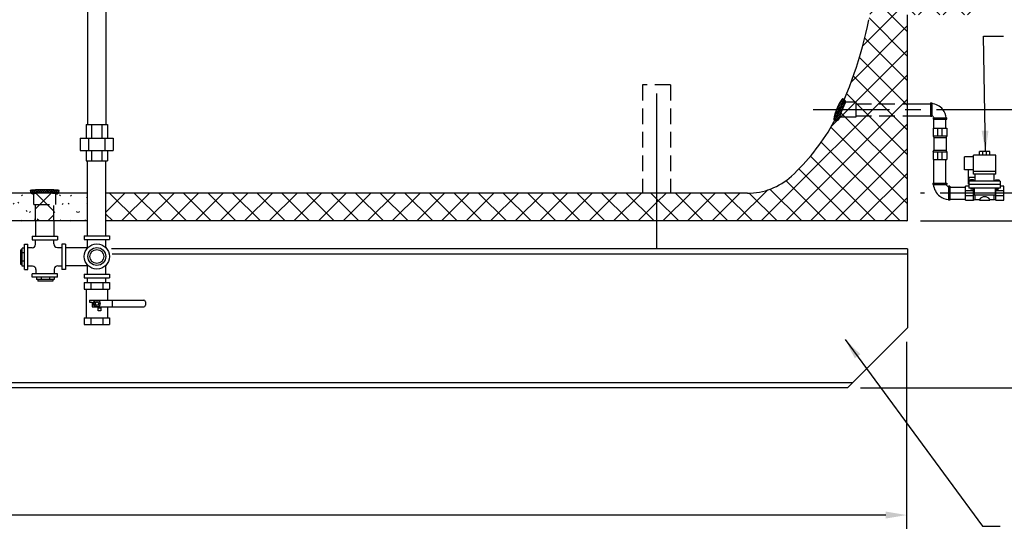
# Model space of a CAD drawing. Extents: x -15 to 291, y -18 to 221.
# Drawn here: x 177 to 248, y 33 to 70 of the extents above; entities that cross this region are included whole.
import ezdxf

# ---------------------------------------------------------------- set-up
doc = ezdxf.new("R2010")
doc.units = 0
doc.header["$LTSCALE"] = 1.5
doc.header["$MEASUREMENT"] = 0
for name, pattern in [('CENTER', [2, 1.25, -0.25, 0.25, -0.25]), ('DOTX2', [0.5, 0, -0.5]), ('HIDDEN', [0.375, 0.25, -0.125])]:
    doc.linetypes.add(name, pattern=pattern)
doc.layers.get('0').update_dxf_attribs({"color": 250, "linetype": 'CONTINUOUS'})
doc.layers.get('Defpoints').update_dxf_attribs({"color": 250, "linetype": 'CONTINUOUS'})
for name, color, linetype in [('1', 1, 'CONTINUOUS'), ('C', 4, 'CENTER'), ('DIM-TEXT', 3, 'CONTINUOUS'), ('H1', 6, 'HIDDEN'), ('h2', 6, 'DOTX2')]:
    doc.layers.add(name, color=color, linetype=linetype)
doc.styles.get("Standard").update_dxf_attribs({"font": 'txt.shx'})
doc.dimstyles.get("Standard").update_dxf_attribs({"dimtxt": 0.18, "dimasz": 0.18, "dimexe": 0.18, "dimexo": 0.0625, "dimgap": 0.09, "dimtad": 0, "dimtih": 1, "dimtoh": 1, "dimdec": 4, "dimzin": 0, "dimdsep": 46, "dimtxsty": 'Standard', "dimcen": 0.09, "dimadec": 0, "dimazin": 0, "dimtfac": 1, "dimtdec": 4, "dimtofl": 0, "dimtmove": 0, "dimatfit": 3, "dimfxl": 0, "dimtolj": 1, "dimtzin": 0, "dimarcsym": 0})

# ---------------------------------------------------------------- blocks, each defined once
blk = doc.blocks.new('*X1')
at = {"color": 0}
for p, q in [((108.767, 23.763), (108.668, 23.861)), ((108.672, 23.872), (108.822, 24.023)), ((108.726, 23.767), (108.968, 24.009)), ((108.94, 23.748), (108.727, 23.961)), ((109.108, 23.74), (108.824, 24.023)), ((108.871, 23.753), (109.105, 23.987)), ((109.272, 23.735), (109.005, 24.002)), ((109.021, 23.744), (109.251, 23.974)), ((109.174, 23.738), (109.403, 23.967)), ((109.434, 23.732), (109.187, 23.979)), ((109.329, 23.734), (109.558, 23.963)), ((109.594, 23.731), (109.357, 23.968)), ((109.486, 23.731), (109.716, 23.961)), ((109.754, 23.73), (109.521, 23.963)), ((109.644, 23.73), (109.877, 23.963)), ((109.912, 23.732), (109.682, 23.961)), ((109.803, 23.731), (110.041, 23.969)), ((110.068, 23.734), (109.84, 23.963)), ((109.964, 23.732), (110.212, 23.98)), ((110.223, 23.738), (109.994, 23.967)), ((110.126, 23.735), (110.394, 24.004)), ((110.376, 23.744), (110.146, 23.975)), ((110.29, 23.74), (110.571, 24.021)), ((110.526, 23.754), (110.292, 23.988)), ((110.671, 23.768), (110.428, 24.01)), ((110.458, 23.749), (110.667, 23.958)), ((110.714, 23.884), (110.58, 24.018)), ((110.632, 23.764), (110.724, 23.856))]:
    blk.add_line(p, q, dxfattribs=at)
blk = doc.blocks.new('*X7')
at = {"color": 0}
for p, q in [((134.679, 55.288), (136.508, 57.116)), ((134.679, 57.056), (134.74, 57.116)), ((137.393, 55.116), (135.393, 57.116)), ((137.46, 56.816), (137.45, 56.827)), ((139.811, 55.116), (141.811, 57.116)), ((142.696, 55.116), (140.696, 57.116)), ((141.579, 55.116), (143.579, 57.116)), ((144.464, 55.116), (142.464, 57.116)), ((143.346, 55.116), (145.346, 57.116)), ((146.231, 55.116), (144.231, 57.116)), ((145.114, 55.116), (147.114, 57.116)), ((147.999, 55.116), (145.999, 57.116)), ((146.882, 55.116), (148.882, 57.116)), ((149.767, 55.116), (147.767, 57.116)), ((148.65, 55.116), (150.65, 57.116)), ((151.535, 55.116), (149.535, 57.116)), ((150.417, 55.116), (152.417, 57.116)), ((153.302, 55.116), (151.302, 57.116)), ((152.185, 55.116), (154.185, 57.116)), ((155.07, 55.116), (153.07, 57.116)), ((153.953, 55.116), (155.953, 57.116)), ((156.838, 55.116), (154.838, 57.116)), ((155.721, 55.116), (157.721, 57.116)), ((158.606, 55.116), (156.606, 57.116)), ((157.489, 55.116), (159.489, 57.116)), ((160.374, 55.116), (158.374, 57.116)), ((159.256, 55.116), (161.256, 57.116)), ((162.141, 55.116), (160.141, 57.116)), ((161.024, 55.116), (163.024, 57.116)), ((163.909, 55.116), (161.909, 57.116)), ((162.792, 55.116), (164.792, 57.116)), ((165.677, 55.116), (163.677, 57.116)), ((164.56, 55.116), (166.56, 57.116)), ((167.445, 55.116), (165.445, 57.116)), ((166.327, 55.116), (168.327, 57.116)), ((169.212, 55.116), (167.212, 57.116)), ((168.095, 55.116), (170.095, 57.116)), ((170.98, 55.116), (168.98, 57.116)), ((169.863, 55.116), (171.863, 57.116)), ((172.748, 55.116), (170.748, 57.116)), ((171.631, 55.116), (173.631, 57.116)), ((174.516, 55.116), (172.516, 57.116)), ((173.398, 55.116), (175.398, 57.116)), ((176.283, 55.116), (174.283, 57.116)), ((175.166, 55.116), (177.166, 57.116)), ((177.977, 55.19), (176.051, 57.116)), ((179.292, 55.706), (180.702, 57.116)), ((181.587, 55.116), (179.592, 57.11)), ((181.718, 56.753), (181.354, 57.116)), ((135.625, 55.116), (134.679, 56.061)), ((136.275, 55.116), (137.46, 56.301)), ((140.928, 55.116), (139.824, 56.22)), ((176.934, 55.116), (177.977, 56.159)), ((180.47, 55.116), (181.718, 56.364)), ((179.819, 55.116), (179.292, 55.643))]:
    blk.add_line(p, q, dxfattribs=at)
blk = doc.blocks.new('*D11')
at = {"layer": 'Defpoints', "color": 0}
for p in [(240.642, 101.116), (268.504, 101.116), (236.26, 43.116)]:
    blk.add_point(p, dxfattribs=at)
at = {"layer": 'DIM-TEXT', "color": 0, "lineweight": -2}
for p, q in [((241.642, 101.116), (269.504, 101.116)), ((268.504, 99.616), (268.504, 91.029)), ((268.504, 44.616), (268.504, 87.029)), ((237.26, 43.116), (269.504, 43.116))]:
    blk.add_line(p, q, dxfattribs=at)
at = {"layer": 'DIM-TEXT', "color": 0}
for points in [[(268.254, 99.616), (268.754, 99.616), (268.504, 101.116)], [(268.254, 44.616), (268.754, 44.616), (268.504, 43.116)]]:
    blk.add_solid(points, dxfattribs=at)
at = {"layer": 'DIM-TEXT', "color": 4, "insert": (268.504, 89.029), "char_height": 2, "attachment_point": 5}
blk.add_mtext('\\A1;58"', dxfattribs=at)
blk = doc.blocks.new('*D12')
at = {"layer": 'Defpoints', "color": 0}
for p in [(100.642, 47.425), (240.574, 47.425), (240.574, 33.974)]:
    blk.add_point(p, dxfattribs=at)
at = {"layer": 'DIM-TEXT', "color": 0, "lineweight": -2}
for p, q in [((100.642, 46.425), (100.642, 32.974)), ((240.574, 46.425), (240.574, 32.974)), ((102.142, 33.974), (166.775, 33.974)), ((239.074, 33.974), (174.441, 33.974))]:
    blk.add_line(p, q, dxfattribs=at)
at = {"layer": 'DIM-TEXT', "color": 0}
for points in [[(102.142, 34.224), (102.142, 33.724), (100.642, 33.974)], [(239.074, 34.224), (239.074, 33.724), (240.574, 33.974)]]:
    blk.add_solid(points, dxfattribs=at)
at = {"layer": 'DIM-TEXT', "color": 4, "insert": (170.608, 33.974), "char_height": 2, "attachment_point": 5}
blk.add_mtext('\\A1;140"', dxfattribs=at)
blk = doc.blocks.new('*D13')
at = {"layer": 'Defpoints', "color": 0}
for p in [(240.574, 55.116), (250.62, 55.116), (236.26, 43.116)]:
    blk.add_point(p, dxfattribs=at)
at = {"layer": 'DIM-TEXT', "color": 0, "lineweight": -2}
for p, q in [((241.574, 55.116), (251.62, 55.116)), ((250.62, 53.616), (250.62, 51.116)), ((250.62, 44.616), (250.62, 47.116)), ((237.26, 43.116), (251.62, 43.116))]:
    blk.add_line(p, q, dxfattribs=at)
at = {"layer": 'DIM-TEXT', "color": 0}
for points in [[(250.37, 53.616), (250.87, 53.616), (250.62, 55.116)], [(250.37, 44.616), (250.87, 44.616), (250.62, 43.116)]]:
    blk.add_solid(points, dxfattribs=at)
at = {"layer": 'DIM-TEXT', "color": 4, "insert": (250.62, 49.116), "char_height": 2, "attachment_point": 5}
blk.add_mtext('\\A1;12"', dxfattribs=at)
blk = doc.blocks.new('*D14')
at = {"layer": 'Defpoints', "color": 0}
for p in [(256.194, 63.116), (257.332, 63.116), (244.44, 43.116)]:
    blk.add_point(p, dxfattribs=at)
at = {"layer": 'DIM-TEXT', "color": 0, "lineweight": -2}
for p, q in [((257.194, 63.116), (258.332, 63.116)), ((257.332, 61.616), (257.332, 55.116)), ((257.332, 44.616), (257.332, 51.116)), ((245.44, 43.116), (258.332, 43.116))]:
    blk.add_line(p, q, dxfattribs=at)
at = {"layer": 'DIM-TEXT', "color": 0}
for points in [[(257.082, 61.616), (257.582, 61.616), (257.332, 63.116)], [(257.082, 44.616), (257.582, 44.616), (257.332, 43.116)]]:
    blk.add_solid(points, dxfattribs=at)
at = {"layer": 'DIM-TEXT', "color": 4, "insert": (257.332, 53.116), "char_height": 2, "attachment_point": 5}
blk.add_mtext('\\A1;20"', dxfattribs=at)
blk = doc.blocks.new('*X9')
at = {"color": 0}
for p, q in [((102.78, 21.321), (103.445, 21.987)), ((102.899, 21.599), (103.491, 22.192)), ((103.003, 21.862), (103.497, 22.357)), ((103.35, 21.702), (103.053, 21.999)), ((103.087, 22.105), (103.39, 22.409)), ((103.392, 21.819), (103.091, 22.12)), ((103.431, 21.939), (103.115, 22.255)), ((103.465, 22.064), (103.18, 22.349)), ((103.492, 22.196), (103.284, 22.405)), ((103.5, 22.347), (103.463, 22.384)), ((102.668, 21.05), (103.368, 21.75)), ((102.719, 20.942), (103.264, 21.487)), ((103.044, 21.053), (102.779, 21.319)), ((103.103, 21.153), (102.827, 21.429)), ((103.158, 21.258), (102.875, 21.541)), ((103.209, 21.365), (102.921, 21.654)), ((103.259, 21.475), (102.966, 21.767)), ((103.306, 21.587), (103.01, 21.882)), ((102.905, 20.874), (102.673, 21.106)), ((102.979, 20.959), (102.728, 21.21)), ((102.809, 20.873), (103.119, 21.183))]:
    blk.add_line(p, q, dxfattribs=at)

msp = doc.modelspace()

# ---------------------------------------------------------------- hatches: boundary and pattern name
at = {"layer": 'h2', "linetype": 'DOTX2'}
h = msp.add_hatch(dxfattribs=at)
h.set_pattern_fill('ANSI37', color=256, scale=10, style=0)
h.paths.add_polyline_path([(240.642, 62.686), (236.914, 62.686), (236.914, 62.585), (235.759, 62.585, -0.196288), (235.754, 62.585, -0.549886), (235.397, 62.358, -0.003423), (235.225, 62.02, -0.0782), (232.288, 58.339, -0.187498), (229.142, 57.116), (222.605, 57.116), (222.605, 55.116), (240.574, 55.116), (240.642, 55.184)])
h.paths.add_polyline_path([(236.914, 63.116), (235.939, 63.116, 0.005097), (235.856, 62.906, 0.007588), (235.798, 62.748, 0.018196), (235.75, 62.593, 0.378168), (235.754, 62.585), (236.914, 62.585)])
h.paths.add_polyline_path([(236.914, 63.648), (236.183, 63.648, 0.169313), (236.179, 63.645, 0.018196), (236.105, 63.5, 0.007588), (236.036, 63.346, 0.005372), (235.943, 63.127, 0.000275), (235.939, 63.116), (236.914, 63.116)])
h.paths.add_polyline_path([(240.642, 63.546), (236.914, 63.546), (236.914, 63.116), (240.642, 63.116)])
h.paths.add_polyline_path([(240.642, 63.116), (236.914, 63.116), (236.914, 62.686), (240.642, 62.686)])
h.paths.add_polyline_path([(240.642, 69.944), (245.403, 69.944), (245.403, 86.288), (240.642, 86.288), (240.642, 101.116), (201.474, 101.116), (201.474, 100.987), (201.632, 100.987), (201.632, 99.506, -0.37097), (202.085, 99.116), (229.142, 99.116, -0.187498), (232.288, 97.893, -0.101491), (235.86, 92.965, -0.059971), (237.85, 86.644, -0.012208), (238.212, 84.412, -0.454347), (238.354, 84.288), (239.13, 84.288), (239.13, 84.237), (239.405, 84.237), (239.405, 84.076, -0.000384), (239.408, 84.076, -0.153023), (240.545, 83.719, -0.106893), (241.696, 82.484, -0.059978), (242.38, 80.373, -0.039939), (242.614, 78.942), (242.746, 78.809), (242.811, 78.809), (242.811, 78.745), (242.831, 78.724), (243.112, 78.724), (243.112, 78.466), (243.403, 78.466), (243.403, 77.917), (243.112, 77.917), (243.112, 77.668), (242.811, 77.668), (242.811, 77.571), (242.623, 77.571, -0.043337), (242.38, 76.017, -0.056321), (241.696, 73.755, -0.106893), (240.545, 72.52, -0.153416), (239.405, 72.163), (239.405, 72.002), (239.13, 72.002), (239.13, 71.944), (238.354, 71.944, -0.454347), (238.212, 71.82, -0.012208), (237.85, 69.588, -0.054258), (236.09, 63.846, -0.233845), (236.188, 63.648), (236.914, 63.648), (236.914, 63.546), (240.642, 63.546)])
h = msp.add_hatch(dxfattribs=at)
h.set_pattern_fill('ANSI38', color=256, scale=10, style=0)
h.paths.add_polyline_path([(179.43, 56.3), (177.854, 56.3), (177.854, 57.116), (178.231, 57.116, -0.012608), (178.642, 57.126, -0.012608), (179.053, 57.116), (179.43, 57.116)])
h.paths.add_polyline_path([(179.292, 55.116), (179.292, 56.3), (177.977, 56.3), (177.977, 55.116)])
h = msp.add_hatch(dxfattribs=at)
h.set_pattern_fill('ANSI37', color=256, scale=10, style=0)
h.paths.add_polyline_path([(183.033, 57.116), (183.033, 55.116), (222.605, 55.116), (222.605, 57.116)])

# ---------------------------------------------------------------- linework, layer by layer
for p, q in [((181.729, 62.064), (181.729, 72.205)), ((183.044, 62.064), (183.044, 72.205)), ((222.605, 64.278), (222.605, 53.116)), ((240.642, 63.543), (242.291, 63.543)), ((242.291, 63.601), (242.291, 62.649)), ((242.291, 63.601), (242.371, 63.601)), ((242.371, 63.601), (242.371, 62.649)), ((240.642, 62.682), (242.291, 62.682)), ((242.291, 62.649), (242.371, 62.649)), ((242.498, 62.52), (243.451, 62.52)), ((242.498, 62.44), (242.498, 62.52)), ((242.498, 62.44), (243.451, 62.44)), ((242.536, 61.8), (242.536, 62.44)), ((243.396, 61.8), (243.396, 62.44)), ((243.451, 62.44), (243.451, 62.52)), ((181.614, 62.064), (183.159, 62.064)), ((181.614, 62.064), (181.614, 61.064)), ((181.989, 62.064), (181.989, 61.064)), ((182.755, 62.064), (182.755, 61.064)), ((183.159, 62.064), (183.159, 61.064)), ((181.184, 61.064), (183.559, 61.064)), ((181.184, 61.064), (181.184, 60.189)), ((181.782, 61.064), (181.782, 60.189)), ((182.962, 61.064), (182.962, 60.189)), ((183.559, 61.064), (183.559, 60.189)), ((181.184, 60.189), (183.559, 60.189)), ((181.614, 60.189), (181.614, 59.439)), ((181.989, 60.189), (181.989, 59.439)), ((182.755, 60.189), (182.755, 59.439)), ((183.159, 60.189), (183.159, 59.439)), ((181.614, 59.439), (183.159, 59.439)), ((181.718, 54.037), (181.718, 59.439)), ((183.033, 54.037), (183.033, 59.439)), ((242.536, 57.832), (242.536, 59.527)), ((243.396, 57.832), (243.396, 59.527)), ((242.451, 57.832), (243.455, 57.832)), ((242.451, 57.832), (242.451, 57.747)), ((242.451, 57.747), (243.455, 57.747)), ((243.455, 57.832), (243.455, 57.747)), ((243.591, 57.613), (243.591, 56.608)), ((243.676, 57.613), (243.591, 57.613)), ((243.676, 57.613), (243.676, 56.608)), ((243.676, 57.542), (244.803, 57.542)), ((243.676, 56.608), (243.591, 56.608)), ((243.676, 56.682), (244.803, 56.682)), ((177.977, 55.116), (177.977, 54.016)), ((179.292, 55.116), (179.292, 54.016)), ((177.747, 54.016), (179.559, 54.016)), ((177.747, 54.016), (177.747, 53.766)), ((179.559, 54.016), (179.559, 53.766)), ((181.48, 54.037), (183.292, 54.037)), ((181.48, 54.037), (181.48, 53.787)), ((181.48, 53.787), (183.292, 53.787)), ((181.715, 53.171), (181.715, 53.787)), ((183.03, 53.2), (183.03, 53.787)), ((183.292, 54.037), (183.292, 53.787)), ((177.018, 51.875), (177.018, 53.159)), ((177.178, 53.159), (177.018, 53.159)), ((177.178, 51.635), (177.178, 53.447)), ((177.178, 53.447), (177.428, 53.447)), ((177.428, 51.635), (177.428, 53.447)), ((177.732, 53.185), (177.428, 53.185)), ((177.747, 53.766), (179.559, 53.766)), ((177.982, 53.435), (177.982, 53.766)), ((179.297, 53.462), (179.297, 53.766)), ((179.547, 53.212), (179.878, 53.212)), ((179.878, 53.447), (179.878, 51.635)), ((180.128, 53.447), (179.878, 53.447)), ((180.128, 53.447), (180.128, 51.635)), ((180.128, 53.219), (181.715, 53.219)), ((240.642, 53.116), (183.448, 53.116)), ((240.642, 53.116), (240.642, 47.425)), ((176.921, 51.983), (176.921, 53.05)), ((177.018, 53.05), (176.921, 53.05)), ((177.178, 52.815), (177.018, 52.815)), ((240.642, 52.741), (183.479, 52.741)), ((177.018, 51.983), (176.921, 51.983)), ((177.178, 52.218), (177.018, 52.218)), ((177.178, 51.875), (177.018, 51.875)), ((177.759, 51.87), (177.428, 51.87)), ((179.324, 51.647), (179.324, 51.316)), ((179.574, 51.897), (179.878, 51.897)), ((180.128, 51.904), (181.715, 51.904)), ((181.715, 51.287), (181.715, 51.953)), ((183.03, 51.287), (183.03, 51.924)), ((177.178, 51.635), (177.428, 51.635)), ((179.559, 51.316), (177.747, 51.316)), ((177.747, 51.066), (177.747, 51.316)), ((179.559, 51.066), (177.747, 51.066)), ((178.009, 51.62), (178.009, 51.316)), ((178.037, 51.066), (178.037, 50.898)), ((178.381, 51.066), (178.381, 50.898)), ((178.978, 51.066), (178.978, 50.898)), ((179.321, 51.066), (179.321, 50.898)), ((179.559, 51.066), (179.559, 51.316)), ((180.128, 51.635), (179.878, 51.635)), ((181.48, 51.287), (183.292, 51.287)), ((181.48, 51.287), (181.48, 51.037)), ((181.48, 51.037), (183.292, 51.037)), ((181.718, 50.683), (181.718, 51.037)), ((183.033, 50.683), (183.033, 51.037)), ((183.292, 51.287), (183.292, 51.037)), ((179.321, 50.898), (178.037, 50.898)), ((178.146, 50.898), (178.146, 50.801)), ((179.213, 50.801), (178.146, 50.801)), ((179.213, 50.898), (179.213, 50.801)), ((181.48, 50.683), (183.292, 50.683)), ((181.48, 50.683), (181.48, 50.211)), ((181.951, 50.683), (181.951, 50.211)), ((182.821, 50.683), (182.821, 50.211)), ((183.292, 50.683), (183.292, 50.211)), ((181.48, 50.211), (183.292, 50.211)), ((181.614, 50.211), (181.614, 48.154)), ((183.159, 50.211), (183.159, 49.432)), ((181.851, 49.432), (185.753, 49.432)), ((181.851, 49.432), (181.851, 49.288)), ((181.851, 49.288), (182.045, 49.288)), ((182.045, 49.288), (182.045, 48.932)), ((182.045, 48.932), (185.753, 48.932)), ((182.256, 49.408), (182.126, 49.182)), ((182.126, 49.182), (182.256, 48.957)), ((182.516, 49.408), (182.256, 49.408)), ((182.256, 48.957), (182.516, 48.957)), ((182.49, 48.877), (182.679, 48.877)), ((182.49, 48.654), (182.49, 48.877)), ((182.646, 49.182), (182.516, 49.408)), ((182.516, 48.957), (182.646, 49.182)), ((182.679, 48.877), (182.679, 48.654)), ((183.159, 48.932), (183.159, 48.154)), ((183.485, 49.432), (183.485, 48.932)), ((185.878, 49.307), (185.878, 49.057)), ((181.48, 48.154), (183.292, 48.154)), ((181.48, 48.154), (181.48, 47.683)), ((181.951, 48.154), (181.951, 47.686)), ((182.496, 48.654), (182.49, 48.654)), ((182.679, 48.654), (182.496, 48.654)), ((182.821, 48.154), (182.821, 47.686)), ((183.292, 48.154), (183.292, 47.683)), ((181.48, 47.683), (183.292, 47.683)), ((240.642, 47.425), (236.329, 43.116)), ((236.704, 43.491), (104.58, 43.491)), ((236.329, 43.116), (104.955, 43.116))]:
    msp.add_line(p, q)
for centre, radius in [((182.386, 52.562), 0.906), ((182.386, 52.562), 0.642), ((182.386, 52.562), 0.503), ((182.386, 49.182), 0.225), ((182.386, 49.182), 0.12)]:
    msp.add_circle(centre, radius)
for centre, radius, start, end in [((242.289, 62.44), 1.12, 37.754, 85.86306), ((242.289, 62.44), 1.12, 4.13694, 37.754), ((242.289, 62.44), 0.263, 17.87971, 72.12029), ((243.676, 57.834), 1.181, 184.13694, 232.246), ((243.676, 57.834), 0.278, 197.87971, 252.12029), ((243.676, 57.834), 1.181, 232.246, 265.86306), ((177.732, 53.435), 0.25, 270, 0), ((179.547, 53.462), 0.25, 180, 270), ((177.759, 51.62), 0.25, 360, 90), ((179.574, 51.647), 0.25, 90, 180), ((185.753, 49.307), 0.125, 0, 90), ((185.753, 49.057), 0.125, 270, 0)]:
    msp.add_arc(centre, radius, start, end)
at = {"layer": '1'}
for p, q in [((240.642, 55.116), (240.642, 69.944)), ((242.467, 61.8), (243.467, 61.8)), ((242.467, 61.8), (242.467, 61.237)), ((242.8, 61.8), (242.8, 61.237)), ((243.134, 61.237), (243.134, 61.8)), ((243.472, 61.8), (243.472, 61.237)), ((242.467, 61.237), (243.472, 61.237)), ((242.467, 61.237), (242.529, 61.112)), ((242.529, 61.112), (243.41, 61.112)), ((242.529, 61.112), (242.529, 60.214)), ((243.472, 61.237), (243.41, 61.112)), ((243.41, 61.112), (243.41, 60.214)), ((242.467, 60.089), (242.529, 60.214)), ((242.529, 60.214), (243.41, 60.214)), ((243.472, 60.089), (243.41, 60.214)), ((242.467, 60.089), (243.472, 60.089)), ((242.467, 60.089), (242.467, 59.527)), ((242.467, 59.527), (243.467, 59.527)), ((242.8, 60.089), (242.8, 59.527)), ((243.134, 59.527), (243.134, 60.089)), ((243.472, 60.089), (243.472, 59.527)), ((245.366, 59.734), (244.741, 59.734)), ((244.741, 58.797), (244.741, 59.734)), ((245.366, 58.484), (245.366, 59.859)), ((246.991, 59.859), (245.366, 59.859)), ((245.803, 59.859), (245.803, 60.109)), ((246.553, 60.109), (245.803, 60.109)), ((246.053, 59.859), (246.053, 60.109)), ((246.303, 59.859), (246.303, 60.109)), ((246.553, 59.859), (246.553, 60.109)), ((246.991, 58.484), (246.991, 59.859)), ((245.366, 58.797), (244.741, 58.797)), ((245.02, 57.771), (245.02, 58.797)), ((245.053, 58.234), (245.053, 57.484)), ((245.491, 58.234), (245.053, 58.234)), ((245.14, 58.044), (245.14, 57.986)), ((245.381, 58.067), (245.163, 58.067)), ((245.204, 58.067), (245.204, 57.986)), ((245.34, 57.986), (245.34, 58.067)), ((246.991, 58.672), (245.366, 58.672)), ((246.991, 58.484), (245.366, 58.484)), ((245.404, 57.986), (245.404, 58.044)), ((245.491, 57.984), (245.491, 58.484)), ((246.866, 57.984), (246.866, 58.484)), ((246.952, 57.986), (246.952, 58.044)), ((246.975, 58.067), (247.194, 58.067)), ((247.017, 57.986), (247.017, 58.067)), ((247.152, 58.067), (247.152, 57.986)), ((247.216, 58.044), (247.216, 57.986)), ((244.803, 56.609), (244.803, 57.609)), ((245.053, 57.609), (244.803, 57.609)), ((247.303, 57.984), (245.053, 57.984)), ((247.303, 57.734), (245.053, 57.734)), ((247.303, 57.484), (245.053, 57.484)), ((245.196, 57.484), (245.196, 57.429)), ((245.348, 57.46), (245.196, 57.48)), ((245.348, 57.455), (245.196, 57.475)), ((245.348, 57.449), (245.196, 57.469)), ((245.348, 57.444), (245.196, 57.464)), ((245.348, 57.438), (245.196, 57.458)), ((245.348, 57.433), (245.196, 57.453)), ((245.348, 57.428), (245.196, 57.448)), ((245.347, 57.423), (245.196, 57.443)), ((245.345, 57.418), (245.196, 57.438)), ((245.341, 57.413), (245.196, 57.432)), ((245.348, 57.465), (245.206, 57.484)), ((245.325, 57.406), (245.219, 57.406)), ((245.348, 57.47), (245.243, 57.484)), ((245.348, 57.476), (245.284, 57.484)), ((245.348, 57.481), (245.321, 57.484)), ((245.348, 57.484), (245.348, 57.429)), ((245.366, 56.609), (245.366, 57.484)), ((245.428, 57.484), (245.428, 56.984)), ((246.928, 57.484), (246.928, 56.984)), ((246.991, 56.609), (246.991, 57.484)), ((247.009, 57.476), (247.072, 57.484)), ((247.009, 57.481), (247.035, 57.484)), ((247.009, 57.484), (247.009, 57.429)), ((247.009, 57.47), (247.114, 57.484)), ((247.009, 57.465), (247.151, 57.484)), ((247.009, 57.46), (247.16, 57.48)), ((247.009, 57.455), (247.16, 57.475)), ((247.009, 57.449), (247.16, 57.469)), ((247.009, 57.444), (247.16, 57.464)), ((247.009, 57.438), (247.16, 57.458)), ((247.009, 57.433), (247.16, 57.453)), ((247.009, 57.428), (247.16, 57.448)), ((247.009, 57.423), (247.16, 57.443)), ((247.011, 57.418), (247.16, 57.438)), ((247.015, 57.413), (247.16, 57.432)), ((247.031, 57.406), (247.138, 57.406)), ((247.16, 57.484), (247.16, 57.429)), ((247.303, 57.984), (247.303, 57.484)), ((247.553, 57.609), (247.303, 57.609)), ((247.553, 56.609), (247.553, 57.609)), ((181.718, 57.116), (128.142, 57.116)), ((229.142, 57.116), (183.033, 57.116)), ((245.366, 57.276), (244.803, 57.276)), ((244.803, 56.942), (245.366, 56.942)), ((244.803, 56.609), (245.366, 56.609)), ((245.366, 56.609), (245.491, 56.672)), ((246.928, 56.984), (245.428, 56.984)), ((245.491, 56.672), (245.491, 56.984)), ((245.491, 56.672), (245.803, 56.672)), ((245.803, 56.609), (245.803, 56.672)), ((245.803, 56.609), (246.553, 56.609)), ((246.553, 56.672), (246.866, 56.672)), ((246.553, 56.609), (246.553, 56.672)), ((246.866, 56.672), (246.866, 56.984)), ((246.991, 56.609), (246.866, 56.672)), ((247.553, 57.276), (246.991, 57.276)), ((246.991, 56.942), (247.553, 56.942)), ((246.991, 56.609), (247.553, 56.609)), ((181.718, 55.116), (116.642, 55.116)), ((240.642, 55.116), (183.033, 55.116))]:
    msp.add_line(p, q, dxfattribs=at)
for centre, radius, start, end in [((210.59, 74.805), 27.754, 332.57113, 349.16668), ((222.06, 69.509), 15.146, 312.47815, 330.36378), ((229.142, 61.775), 4.659, 270, 312.47815), ((245.163, 58.044), 0.0228, 90, 180), ((245.381, 58.044), 0.0228, 0, 90), ((246.975, 58.044), 0.0228, 90, 180), ((247.194, 58.044), 0.0228, 0, 90), ((177.617, 57.3), 0.0131, 97.57703, 180), ((178.118, 53.538), 3.809, 93.15374, 97.57703), ((178.428, 47.909), 9.446, 91.30742, 93.15374), ((178.642, 38.52), 18.838, 90, 91.30742), ((178.642, 38.52), 18.838, 88.69258, 90), ((178.856, 47.909), 9.446, 86.84626, 88.69258), ((179.166, 53.538), 3.809, 82.42297, 86.84626), ((179.667, 57.3), 0.0131, 0, 82.42297), ((245.219, 57.429), 0.0228, 180, 270), ((245.325, 57.429), 0.0228, 270, 0), ((247.031, 57.429), 0.0228, 180, 270), ((247.138, 57.429), 0.0228, 270, 0), ((177.854, 57.3), 0.25, 180, 270), ((177.873, 57.05), 0.0188, 103.12607, 180), ((178.244, 55.46), 1.651, 95.51704, 103.12607), ((178.48, 53.008), 4.115, 92.2911, 95.51704), ((178.642, 48.969), 8.157, 90, 92.2911), ((178.642, 48.969), 8.157, 87.7089, 90), ((178.804, 53.008), 4.115, 84.48296, 87.7089), ((179.04, 55.46), 1.651, 76.87393, 84.48296), ((179.411, 57.05), 0.0188, 0, 76.87393), ((179.43, 57.3), 0.25, 270, 0), ((246.178, 56.39), 0.469, 36.8699, 143.1301)]:
    msp.add_arc(centre, radius, start, end, dxfattribs=at)
at = {"layer": 'C', "ltscale": 3}
for p, q in [((257.332, 63.116), (233.844, 63.116)), ((248.598, 57.112), (241.579, 57.112))]:
    msp.add_line(p, q, dxfattribs=at)
at = {"layer": 'DIM-TEXT'}
msp.add_line((240.574, 55.116), (240.642, 55.184), dxfattribs=at)
at = {"layer": 'H1', "ltscale": 3}
for p, q in [((221.604, 64.893), (221.604, 57.116)), ((223.604, 64.893), (221.604, 64.893)), ((223.604, 64.893), (223.604, 57.116)), ((236.914, 63.648), (236.003, 63.648)), ((236.914, 63.648), (236.914, 62.589)), ((236.914, 63.546), (240.642, 63.546)), ((236.914, 62.585), (235.509, 62.585)), ((236.914, 62.686), (240.642, 62.686)), ((177.854, 56.3), (177.854, 57.116)), ((179.43, 56.3), (179.43, 57.116)), ((177.854, 56.3), (179.43, 56.3)), ((177.977, 55.116), (177.977, 56.3)), ((179.292, 55.116), (179.292, 56.3))]:
    msp.add_line(p, q, dxfattribs=at)
for centre, radius, start, end in [((237.871, 62.412), 2.431, 147.82847, 153.56923), ((236.659, 63.174), 0.999, 134.92773, 147.82847), ((235.983, 63.852), 0.0411, 67.68603, 134.92773), ((235.938, 63.648), 0.25, 0, 75.91152), ((239.926, 61.391), 4.724, 157.68603, 161.80284), ((239.926, 61.391), 4.724, 153.56923, 157.68603), ((246.186, 58.945), 11.064, 157.78947, 159.02066), ((246.186, 58.945), 11.064, 156.55827, 157.78947), ((241.124, 61.14), 5.546, 154.8193, 156.55827), ((238.13, 62.547), 2.238, 150.64961, 154.8193), ((236.185, 63.641), 0.00677, 67.78947, 150.64961), ((236.348, 62.416), 0.999, 167.54359, 180.44434), ((235.391, 62.408), 0.0411, 180.44434, 247.68603), ((237.746, 62.107), 2.431, 161.80284, 167.54359), ((235.504, 62.585), 0.25, 238.98028, 0), ((237.911, 62.011), 2.238, 160.75963, 164.92932), ((235.756, 62.591), 0.00677, 164.92932, 247.78947), ((241.034, 60.92), 5.546, 159.02066, 160.75963)]:
    msp.add_arc(centre, radius, start, end, dxfattribs=at)

# ---------------------------------------------------------------- block references
at = {"layer": '1', "rotation": 180}
msp.add_blockref('*X1', (288.337, 81.088), dxfattribs=at)
at = {"layer": 'H1', "ltscale": 3, "rotation": 180}
msp.add_blockref('*X9', (338.851, 84.747), dxfattribs=at)
at = {"layer": 'h2', "linetype": 'DOTX2'}
msp.add_blockref('*X7', (0, 0), dxfattribs=at)

# ---------------------------------------------------------------- dimensions: what is measured, and where the dimension line sits
at = {"layer": 'DIM-TEXT'}
dim = msp.add_linear_dim(base=(268.504, 101.116), p1=(236.26, 43.116), p2=(240.642, 101.116), angle=90, dimstyle='Standard', override={"dimtxt": 2, "dimasz": 1.5, "dimexe": 1, "dimexo": 1, "dimgap": 1, "dimdec": 0, "dimpost": '"', "dimclrt": 4, "dimtdec": 0}, dxfattribs=at)
dim.commit()
dim.dimension.update_dxf_attribs({"geometry": '*D11', "text_midpoint": (268.504, 89.029), "dimtype": 160})
for base, p1, p2, picture, middle in [((257.332, 63.116), (244.44, 43.116), (256.194, 63.116), '*D14', (257.332, 53.116)), ((250.62, 55.116), (236.26, 43.116), (240.574, 55.116), '*D13', (250.62, 49.116))]:
    dim = msp.add_linear_dim(base=base, p1=p1, p2=p2, angle=90, dimstyle='Standard', override={"dimtxt": 2, "dimasz": 1.5, "dimexe": 1, "dimexo": 1, "dimgap": 1, "dimdec": 0, "dimpost": '"', "dimclrt": 4, "dimtdec": 0}, dxfattribs=at)
    dim.commit()
    dim.dimension.update_dxf_attribs({"geometry": picture, "text_midpoint": middle})
dim = msp.add_linear_dim(base=(240.574, 33.974), p1=(100.642, 47.425), p2=(240.574, 47.425), dimstyle='Standard', override={"dimtxt": 2, "dimasz": 1.5, "dimexe": 1, "dimexo": 1, "dimgap": 1, "dimdec": 0, "dimpost": '"', "dimclrt": 4, "dimtdec": 0}, dxfattribs=at)
dim.commit()
dim.dimension.update_dxf_attribs({"geometry": '*D12', "text_midpoint": (170.608, 33.974)})

# ---------------------------------------------------------------- leaders
for points in [[(246.236, 60.109), (246.087, 68.406), (247.527, 68.406)], [(236.156, 46.598), (246.033, 33.167), (247.283, 33.167)]]:
    msp.add_leader(points, dimstyle='Standard', override={"dimtxt": 2, "dimasz": 1.5, "dimexe": 1, "dimexo": 1, "dimgap": 1, "dimdec": 0, "dimpost": '"', "dimclrt": 250, "dimtdec": 0}, dxfattribs=at)

doc.saveas('drawing.dxf')
